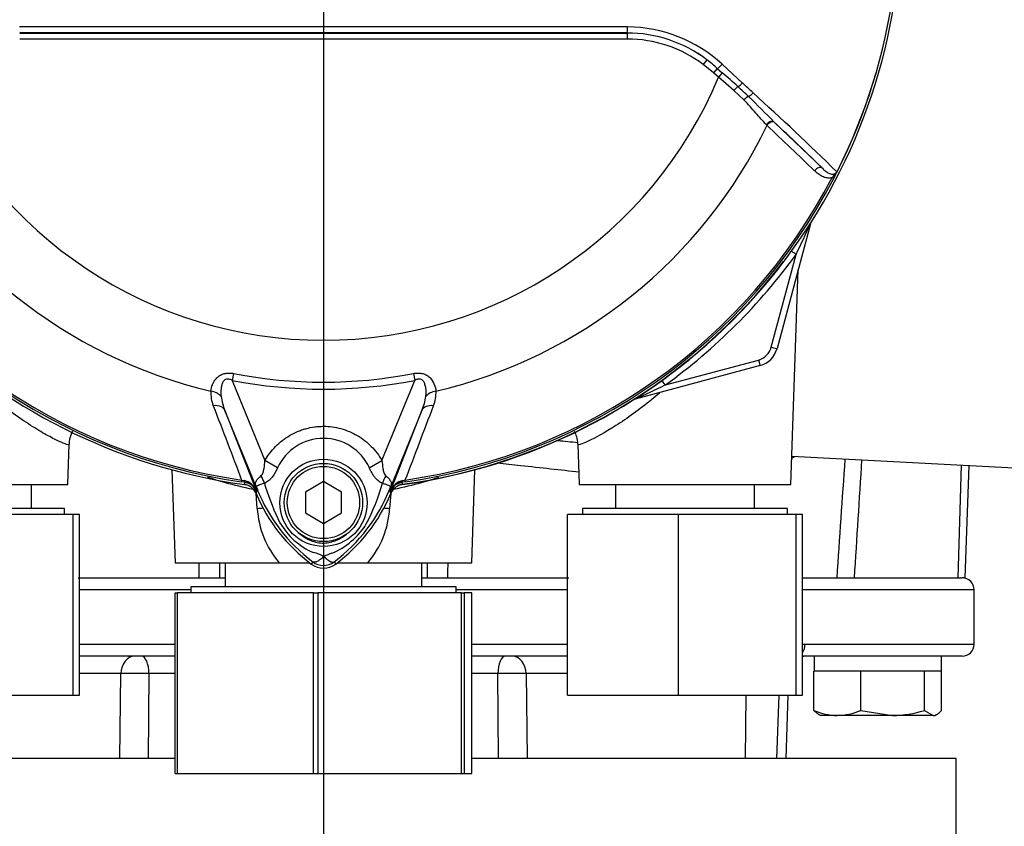
# Paper-space layout 'Sheet1' of a CAD drawing. Units: millimetres. Extents: x 0 to 3564, y 0 to 2520.
# Drawn here: x 699 to 862, y 983 to 1117 of the extents above; entities that cross this region are included whole.
import ezdxf
from ezdxf.enums import TextEntityAlignment as Align
from ezdxf.lldxf.tags import DXFTag

# ---------------------------------------------------------------- set-up
doc = ezdxf.new("R2010")
doc.units = ezdxf.units.MM
doc.header["$LTSCALE"] = 6.00024
for name, color, linetype in [('center line', 7, 'Continuous'), ('Default', 7, 'Continuous'), ('tangent', 7, 'Continuous'), ('TSH-1', 7, 'Continuous'), ('visible', 7, 'Continuous')]:
    doc.layers.add(name, color=color, linetype=linetype)
doc.styles.add('SEACAD_Arial', font='arial.ttf')
tags = doc.linetypes.add('CENTER2', pattern=[28.575, 19.05, -3.175, 3.175, -3.175]).pattern_tags.tags
tags[10:11] = [DXFTag(74, 4), DXFTag(75, 0), DXFTag(340, '0'), DXFTag(46, 0.0), DXFTag(50, 0.0), DXFTag(44, 0.0), DXFTag(45, 0.0)]
tags[8:9] = [DXFTag(74, 4), DXFTag(75, 0), DXFTag(340, '0'), DXFTag(46, 0.0), DXFTag(50, 0.0), DXFTag(44, 0.0), DXFTag(45, 0.0)]
tags[6:7] = [DXFTag(74, 4), DXFTag(75, 0), DXFTag(340, '0'), DXFTag(46, 0.0), DXFTag(50, 0.0), DXFTag(44, 0.0), DXFTag(45, 0.0)]
tags[4:5] = [DXFTag(74, 4), DXFTag(75, 0), DXFTag(340, '0'), DXFTag(46, 0.0), DXFTag(50, 0.0), DXFTag(44, 0.0), DXFTag(45, 0.0)]
doc.dimstyles.new('ISO-InstDr', dxfattribs={"dimtxt": 19.200768, "dimasz": 26.881075, "dimexe": 9.600384, "dimexo": 9.600384, "dimgap": 4.800192, "dimtad": 1, "dimdec": 0, "dimzin": 0, "dimdsep": 46, "dimtxsty": 'SEACAD_Arial', "dimblk1": '_SE_FILLED', "dimblk2": '_SE_FILLED', "dimsah": 1, "dimcen": 9.600384, "dimadec": 0, "dimazin": 0, "dimtfac": 0.5, "dimtofl": 0, "dimtmove": 0, "dimatfit": 3, "dimfxl": 1, "dimtzin": 0, "dimarcsym": 0})

# ---------------------------------------------------------------- blocks, each defined once
blk = doc.blocks.new('SE2')
at = {"layer": 'tangent', "color": 7, "linetype": 'Continuous'}
for p, q in [((698.74, 1114.35), (799.57, 1114.35)), ((799.57, 1113.35), (698.74, 1113.35)), ((799.57, 1114.35), (799.57, 1114.37)), ((799.57, 1114.35), (799.57, 1113.35)), ((812.79, 1109.9), (812.19, 1109.11)), ((813.87, 1107.74), (812.19, 1109.11)), ((814.51, 1108.48), (813.87, 1107.74)), ((814.51, 1108.48), (815.33, 1107.75)), ((815.33, 1109.16), (818.68, 1106.05)), ((814.73, 1107.02), (813.87, 1107.74)), ((815.33, 1107.75), (814.73, 1107.02)), ((817.28, 1104.82), (814.73, 1107.02)), ((818.93, 1103.24), (817.28, 1104.82)), ((822.77, 1099.03), (822.66, 1099.14)), ((823.97, 1099.57), (824.09, 1099.46)), ((824.09, 1099.46), (831.97, 1091.89)), ((833.84, 1090.21), (833.59, 1090.35)), ((823.47, 1062.19), (827.6, 1077.61)), ((805.9, 1055.93), (821.35, 1060.07)), ((734.23, 1057.83), (734.01, 1056.69)), ((764.08, 1057.83), (764.31, 1056.69)), ((734.01, 1056.69), (739.45, 1043.39)), ((758.87, 1043.39), (764.31, 1056.69)), ((738.27, 1038.34), (732.81, 1051.7)), ((732.81, 1051.7), (738.05, 1038.31)), ((765.51, 1051.7), (760.04, 1038.34)), ((760.26, 1038.31), (765.51, 1051.7)), ((741.54, 1042.18), (739.45, 1043.39)), ((756.77, 1042.18), (758.87, 1043.39)), ((854.97, 1042.63), (854.44, 1023.92)), ((735.58, 1040.15), (735.54, 1039.87)), ((736.07, 1039.79), (735.54, 1039.87)), ((735.58, 1040.15), (735.97, 1040.07)), ((736.07, 1039.77), (736.07, 1039.79)), ((762.77, 1039.87), (762.24, 1039.79)), ((762.24, 1039.79), (762.24, 1039.77)), ((762.34, 1040.07), (762.73, 1040.15)), ((762.77, 1039.87), (762.73, 1040.15)), ((738.17, 1035.44), (737.99, 1037.89)), ((738.27, 1038.34), (738.04, 1038.25)), ((738.05, 1038.31), (738.04, 1038.25)), ((760.04, 1038.34), (760.27, 1038.25)), ((760.32, 1037.89), (760.14, 1035.44)), ((760.27, 1038.25), (760.26, 1038.31)), ((747.39, 1026.56), (747.12, 1026.2)), ((750.92, 1026.56), (751.19, 1026.2)), ((727.16, 1021.92), (708.66, 1021.92)), ((789.66, 1021.92), (771.16, 1021.92)), ((857.16, 1021.92), (828.66, 1021.92)), ((708.66, 1012.92), (724.55, 1012.92)), ((773.77, 1012.92), (789.66, 1012.92)), ((828.66, 1012.92), (829.09, 1012.92)), ((829.09, 1012.92), (857.16, 1012.92)), ((715.53, 1008.03), (708.66, 1008.03)), ((715.37, 993.92), (715.53, 1008.03)), ((720.2, 1008.03), (720.08, 993.92)), ((724.55, 1008.03), (720.2, 1008.03)), ((778.11, 1008.03), (773.77, 1008.03)), ((778.23, 993.92), (778.11, 1008.03)), ((789.66, 1008.03), (782.78, 1008.03)), ((782.78, 1008.03), (782.94, 993.92)), ((819.25, 1004.42), (819.14, 993.92)), ((824.71, 1004.42), (824.36, 993.92))]:
    blk.add_line(p, q, dxfattribs=at)
blk.add_circle((749.16, 1036.37), 7.25, dxfattribs=at)
for centre, radius, start, end in [((749.16, 1134.42), 95.52, 333.25, 352.1242), ((749.16, 1134.42), 95.52, 333.2739, 352.1242), ((749.16, -45875.74), 46991.12, 89.938473, 90.061527), ((799.55, 1092.17), 23.18, 47.1168, 89.8426), ((799.56, 1092.51), 21.85, 52.7271, 89.9688), ((799.57, 1092.45), 21.9, 52.86, 90), ((799.57, 1092.45), 20.9, 52.86, 90), ((796.68, 1088.72), 26.62, 47.9409, 52.7318), ((749.16, 1134.42), 71.07, 202.6821, 337.3179), ((679.34, 950.65), 207.79, 48.1582, 49.12), ((765.14, 1046.88), 78.86, 46.2201, 47.9587), ((-586.49, -412.28), 2068.78, 47.14991, 47.21668), ((488.02, 737.44), 495.16, 45.6185, 47.8283), ((749.16, 1134.42), 81.68, 205.6754, 256.7833), ((749.16, 1134.42), 81.68, 283.2167, 334.3246), ((492.47, 746.24), 484.49, 45.5151, 46.8254), ((749.16, 1134.42), 95.53, 207.5648, 261.8046), ((749.16, 1134.42), 95.24, 207.5648, 261.8046), ((749.16, 1134.42), 95.24, 278.1954, 332.4352), ((749.16, 1134.42), 95.53, 278.1954, 332.4352), ((664.89, 1156.29), 180.74, 334.1916, 335.9667), ((749.16, 1134.46), 96.88, 305.8498, 324.0684), ((820.57, 1062.97), 3, 285, 345), ((749.16, 1134.42), 78.03, 258.9708, 281.0292), ((749.16, 1134.42), 79.19, 258.9708, 281.0292), ((732.67, 1207.56), 168.38, 293.8979, 295.7762), ((735.7, 1054.51), 5.23, 175.6142, 202.8047), ((741.26, 1055.27), 9.18, 187.6898, 202.8766), ((757.06, 1055.27), 9.17, 337.1209, 352.3126), ((762.49, 1054.53), 5.35, 337.5097, 4.0714), ((12399.82, 5497.81), 12487, 200.854538, 200.915082), ((-10901.57, 5497.84), 12487.07, 339.084921, 339.145464), ((749.16, 1038.7), 8.37, 24.5566, 155.4587), ((735.37, 1037.25), 2.88, 21.5525, 77.9312), ((771.57, 1035.42), 35.77, 173.0072, 173.6054), ((735.77, 1037.33), 2.48, 23.2217, 83.0689), ((776.6, 1050.8), 38.89, 196.6897, 197.7497), ((719.91, 1051.35), 40.79, 333.0412, 343.2635), ((762.95, 1037.25), 2.88, 102.0688, 158.4475), ((762.54, 1037.33), 2.48, 96.9311, 156.7783), ((726.74, 1035.42), 35.77, 6.3946, 6.9928), ((769.67, 1033.19), 32.03, 170.9139, 171.5438), ((819.77, 1071.35), 87.93, 201.7508, 202.0499), ((764.6, 1049.3), 28.52, 201.8218, 232.8745), ((764.28, 1048.66), 27.98, 200.8565, 201.654), ((776.48, 1050.45), 38.67, 197.3147, 206.7268), ((733.7, 1049.31), 28.53, 307.1339, 338.1584), ((678.55, 1071.35), 87.93, 337.9501, 338.2452), ((734.04, 1048.66), 27.98, 338.346, 339.1326), ((728.64, 1033.19), 32.03, 8.4562, 9.0861), ((753.5, 1036.37), 15.36, 183.4876, 220.3904), ((744.9, 1036.34), 15.27, 319.4956, 356.6265), ((752.23, 1039.01), 11.89, 210.0415, 246.4977), ((745.67, 1039.52), 12.52, 292.9411, 327.8346), ((745.49, 1019.98), 8.37, 63.5701, 76.1885), ((753.68, 1017.87), 10.59, 107.2033, 114.9162), ((12412.14, 1122.56), 11684.06, 180.471442, 180.483702), ((12617.07, 1148.19), 11885.82, 180.587015, 180.599067), ((749.16, 1028.92), 2.95, 233.1437, 306.857), ((-11165.5, 1148.65), 11932.57, 359.401098, 359.413103), ((-10958.39, 1122.9), 11728.62, 359.516461, 359.528674), ((717.86, 903.2), 104.85, 88.724, 91.276), ((780.45, 904.66), 103.39, 88.706, 91.294)]:
    blk.add_arc(centre, radius, start, end, dxfattribs=at)
for centre, major_axis, ratio, start_param, end_param in [((799.57, 1115.37), (-0.001, -1), 0.046448, 0.017472, 1.553287), ((815.15, 1109.22), (0.683, 0.731), 0.176577, 3.350914, 4.784164), ((817.48, 1104.74), (0.656, 0.755), 0.204323, 0.558335, 1.635232), ((818.43, 1106.16), (0.684, 0.73), 0.260141, 3.708576, 4.811643), ((819.26, 1103.09), (0.7, 0.715), 0.33758, 0.593953, 1.695121), ((820.15, 1104.54), (0.685, 0.729), 0.309752, 3.728799, 4.826922), ((823.29, 1098.83), (0.692, 0.722), 0.6794, 0.023787, 1.790042), ((823.4, 1098.73), (0.692, 0.721), 0.688845, 0.024078, 1.792873), ((831.29, 1091.16), (0.693, 0.721), 0.6929, 0.024207, 1.76766), ((830.9, 1082.42), (-0.844, 0.537), 0.781249, 0.285635, 0.373207), ((829.02, 1082.94), (-0.966, 0.259), 0.033712, 2.911855, 3.141593), ((827.6, 1077.57), (-0.81, 0.587), 0.028265, 4.73287, 5.996657), ((823.47, 1062.23), (-0.966, 0.259), 0.033712, 1.579829, 3.141593), ((821.35, 1060.11), (-0.259, 0.966), 0.009038, 1.604513, 3.141593), ((805.9, 1055.89), (-0.586, 0.811), 0.020447, 4.740681, 5.996656), ((730.08, 1053.19), (2.49, -0.27), 0.704383, 0.653775, 1.48333), ((768.23, 1053.19), (-2.49, -0.27), 0.704383, 4.799855, 5.629411), ((730.49, 1050.76), (2.33, 0.91), 0.638312, 0.022674, 1.164487), ((767.82, 1050.76), (-2.33, 0.91), 0.638312, 5.118698, 6.260511), ((801.14, 1052.67), (-0.537, 0.844), 0.808701, 5.910144, 5.997615), ((800.64, 1054.56), (-0.259, 0.966), 0.009038, 2.92553, 3.141593), ((736.21, 1040.78), (-0.129, -0.992), 0.214461, 5.539715, 6.246579), ((735.73, 1037.3), (2.48, -0.3), 0.999361, 0.509985, 1.555052), ((736.5, 1039.92), (2.33, -4.42), 0.50249, 1.246839, 1.52175), ((761.86, 1039.89), (-2.35, -4.42), 0.509867, 4.763672, 5.039948), ((762.59, 1037.3), (-2.48, -0.3), 0.999361, 4.728133, 5.7732), ((762.1, 1040.78), (0.129, -0.992), 0.214461, 0.036606, 0.743471), ((733.47, 1036.87), (4.67, 1.79), 0.441519, 0.019452, 0.050961), ((764.84, 1036.87), (-4.67, 1.79), 0.441525, 6.232653, 6.263733), ((735.53, 1035.23), (-5.98, -0.52), 0.004018, -4.254586, -4.063806), ((762.79, 1035.23), (5.98, -0.52), 0.004018, 4.063806, 4.254586), ((827.61, 1012.92), (0, -2), 0.740092, 0.78908, 1.570796), ((717.8, 1007.92), (0, 3), 0.757344, 0, 1.53589), ((718.97, 1007.92), (0, 3), 0.410797, 4.747296, 6.283185), ((779.35, 1007.92), (0, 3), 0.410797, 0, 1.53589), ((780.51, 1007.92), (0, 3), 0.757344, 4.747296, 6.283185)]:
    blk.add_ellipse(centre, major_axis=major_axis, ratio=ratio, start_param=start_param, end_param=end_param, dxfattribs=at)
for points, knots in [([(822.66, 1099.14), (822.38, 1099.42), (822.1, 1099.73), (821.52, 1100.38), (821.22, 1100.72), (820.61, 1101.42), (820.29, 1101.78), (819.63, 1102.51), (819.29, 1102.87), (818.93, 1103.24)], [0, 0, 0, 0, 0.25, 0.25, 0.5, 0.5, 0.75, 0.75, 1, 1, 1, 1]), ([(833.59, 1090.35), (833.44, 1090.31), (833.29, 1090.28), (833.01, 1090.27), (832.87, 1090.28), (832.46, 1090.34), (832.2, 1090.43), (831.72, 1090.66), (831.49, 1090.81), (831.06, 1091.13), (830.86, 1091.3), (830.66, 1091.49)], [0, 0, 0, 0, 0.125, 0.125, 0.25, 0.25, 0.5, 0.5, 0.75, 0.75, 1, 1, 1, 1]), ([(833.59, 1090.35), (833.66, 1090.43), (833.73, 1090.51), (833.88, 1090.69), (833.95, 1090.77), (834.09, 1090.94), (834.17, 1091.03), (834.27, 1091.16), (834.3, 1091.21), (834.36, 1091.3), (834.39, 1091.35), (834.41, 1091.41)], [0, 0, 0, 0, 0.25, 0.25, 0.5, 0.5, 0.75, 0.75, 0.875, 0.875, 1, 1, 1, 1]), ([(730.48, 1054.91), (730.52, 1055.28), (730.6, 1055.65), (730.83, 1056.21), (730.93, 1056.39), (731.16, 1056.76), (731.3, 1056.93), (731.62, 1057.26), (731.8, 1057.41), (732.21, 1057.66), (732.45, 1057.75), (732.81, 1057.85), (732.94, 1057.87), (733.19, 1057.9), (733.32, 1057.91), (733.71, 1057.91), (733.97, 1057.88), (734.23, 1057.83)], [0, 0, 0, 0, 0.25, 0.25, 0.375, 0.375, 0.5, 0.5, 0.625, 0.625, 0.75, 0.75, 0.8125, 0.8125, 0.875, 0.875, 1, 1, 1, 1]), ([(764.08, 1057.83), (764.34, 1057.88), (764.6, 1057.91), (764.99, 1057.91), (765.12, 1057.9), (765.38, 1057.87), (765.5, 1057.85), (765.87, 1057.76), (766.1, 1057.66), (766.51, 1057.41), (766.7, 1057.26), (767.17, 1056.77), (767.4, 1056.4), (767.71, 1055.66), (767.8, 1055.28), (767.83, 1054.91)], [0, 0, 0, 0, 0.125, 0.125, 0.1875, 0.1875, 0.25, 0.25, 0.375, 0.375, 0.5, 0.5, 0.75, 0.75, 1, 1, 1, 1]), ([(734.01, 1056.69), (733.84, 1056.78), (733.66, 1056.86), (733.38, 1056.91), (733.29, 1056.92), (733.1, 1056.9), (733.01, 1056.88), (732.76, 1056.76), (732.63, 1056.63), (732.44, 1056.34), (732.37, 1056.18), (732.26, 1055.86), (732.22, 1055.69), (732.17, 1055.36), (732.15, 1055.19), (732.12, 1054.7), (732.13, 1054.37), (732.17, 1054.04)], [0, 0, 0, 0, 0.125, 0.125, 0.1875, 0.1875, 0.25, 0.25, 0.375, 0.375, 0.5, 0.5, 0.625, 0.625, 0.75, 0.75, 1, 1, 1, 1]), ([(766.15, 1054.04), (766.21, 1054.69), (766.21, 1055.38), (765.95, 1056.18), (765.88, 1056.34), (765.69, 1056.63), (765.56, 1056.76), (765.23, 1056.91), (765.03, 1056.93), (764.66, 1056.86), (764.48, 1056.78), (764.31, 1056.69)], [0, 0, 0, 0, 0.5, 0.5, 0.625, 0.625, 0.75, 0.75, 0.875, 0.875, 1, 1, 1, 1]), ([(706.95, 1046.01), (706.94, 1045.95), (706.8, 1045.96), (706.22, 1046.15), (705.78, 1046.33), (704.63, 1046.87), (703.94, 1047.23), (702.37, 1048.1), (701.48, 1048.63), (699.62, 1049.82), (698.65, 1050.48), (696.65, 1051.93), (695.62, 1052.73), (694.15, 1053.93), (693.69, 1054.31), (693.24, 1054.7)], [0.1887444, 0.1887444, 0.1887444, 0.1887444, 0.21875, 0.21875, 0.25, 0.25, 0.28125, 0.28125, 0.3125, 0.3125, 0.34375, 0.34375, 0.375, 0.375, 0.38906, 0.38906, 0.38906, 0.38906]), ([(804.98, 1054.63), (804.54, 1054.25), (804.1, 1053.87), (801.62, 1051.85), (799.56, 1050.37), (795.85, 1048.01), (794.2, 1047.12), (792.5, 1046.32), (792.07, 1046.14), (791.51, 1045.96), (791.37, 1045.95), (791.37, 1046.01)], [0.6113083, 0.6113083, 0.6113083, 0.6113083, 0.625, 0.625, 0.6875, 0.6875, 0.75, 0.75, 0.78125, 0.78125, 0.8107199, 0.8107199, 0.8107199, 0.8107199]), ([(739.45, 1043.39), (739.94, 1044.25), (740.53, 1045.02), (741.56, 1046.07), (741.93, 1046.4), (742.71, 1047.01), (743.11, 1047.28), (743.96, 1047.78), (744.39, 1048), (745.08, 1048.29), (745.31, 1048.38), (745.77, 1048.54), (746.01, 1048.61), (746.72, 1048.8), (747.19, 1048.9), (747.92, 1049), (748.17, 1049.02), (748.66, 1049.06), (748.91, 1049.07), (750.14, 1049.07), (751.11, 1048.94), (752.53, 1048.55), (753, 1048.39), (753.91, 1048.01), (754.34, 1047.79), (755.19, 1047.29), (755.6, 1047.02), (756.38, 1046.41), (756.74, 1046.08), (757.43, 1045.39), (757.75, 1045.02), (758.35, 1044.24), (758.62, 1043.82), (758.87, 1043.39)], [0, 0, 0, 0, 0.125, 0.125, 0.1875, 0.1875, 0.25, 0.25, 0.3125, 0.3125, 0.34375, 0.34375, 0.375, 0.375, 0.4375, 0.4375, 0.46875, 0.46875, 0.5, 0.5, 0.625, 0.625, 0.6875, 0.6875, 0.75, 0.75, 0.8125, 0.8125, 0.875, 0.875, 0.9375, 0.9375, 1, 1, 1, 1]), ([(738.84, 1040.88), (738.92, 1040.94), (738.97, 1041.03), (739.07, 1041.22), (739.11, 1041.32), (739.21, 1041.63), (739.26, 1041.85), (739.37, 1042.5), (739.42, 1042.94), (739.45, 1043.39)], [0, 0, 0, 0, 0.125, 0.125, 0.25, 0.25, 0.5, 0.5, 1, 1, 1, 1]), ([(758.87, 1043.39), (758.9, 1042.94), (758.95, 1042.49), (759.07, 1041.83), (759.11, 1041.61), (759.22, 1041.3), (759.25, 1041.2), (759.35, 1041.01), (759.41, 1040.92), (759.49, 1040.86)], [0, 0, 0, 0, 0.5, 0.5, 0.75, 0.75, 0.875, 0.875, 1, 1, 1, 1]), ([(791.65, 1041.46), (788.47, 1041.78), (785.22, 1042.15), (780.6, 1042.67), (779.3, 1042.82), (777.99, 1042.97)], [0.7667833, 0.7667833, 0.7667833, 0.7667833, 0.875, 0.875, 0.9166415, 0.9166415, 0.9166415, 0.9166415]), ([(741.54, 1042.18), (741.29, 1041.63), (741, 1041.1), (740.55, 1040.52), (740.45, 1040.41), (740.25, 1040.2), (740.15, 1040.1), (739.94, 1039.93), (739.82, 1039.85), (739.59, 1039.72), (739.47, 1039.67), (739.35, 1039.63)], [0, 0, 0, 0, 0.5, 0.5, 0.625, 0.625, 0.75, 0.75, 0.875, 0.875, 1, 1, 1, 1]), ([(758.97, 1039.6), (758.85, 1039.64), (758.73, 1039.69), (758.5, 1039.83), (758.38, 1039.91), (758.17, 1040.09), (758.07, 1040.18), (757.87, 1040.39), (757.77, 1040.51), (757.49, 1040.86), (757.33, 1041.12), (757.03, 1041.64), (756.9, 1041.91), (756.77, 1042.18)], [0, 0, 0, 0, 0.125, 0.125, 0.25, 0.25, 0.375, 0.375, 0.5, 0.5, 0.75, 0.75, 1, 1, 1, 1]), ([(737.5, 1038.59), (735.85, 1038.92), (734.33, 1039.29), (731.84, 1039.99), (730.83, 1040.31), (729.91, 1040.63)], [0.0102024, 0.0102024, 0.0102024, 0.0102024, 0.125, 0.125, 0.2137015, 0.2137015, 0.2137015, 0.2137015]), ([(738.1, 1038.76), (738.07, 1038.83), (738.04, 1038.9), (737.99, 1039.03), (737.97, 1039.09), (737.92, 1039.26), (737.9, 1039.36), (737.88, 1039.53), (737.89, 1039.61), (737.92, 1039.77), (737.95, 1039.85), (738.02, 1040.01), (738.06, 1040.09), (738.17, 1040.25), (738.23, 1040.32), (738.45, 1040.56), (738.63, 1040.72), (738.84, 1040.88)], [0, 0, 0, 0, 0.0625, 0.0625, 0.125, 0.125, 0.25, 0.25, 0.375, 0.375, 0.5, 0.5, 0.625, 0.625, 0.75, 0.75, 1, 1, 1, 1]), ([(739.35, 1039.63), (738.92, 1039.47), (738.57, 1039.35), (738.21, 1039.2), (738.12, 1039.16), (738.05, 1039.08), (738.03, 1039.05), (738.04, 1038.94), (738.08, 1038.83), (738.13, 1038.7)], [0, 0, 0, 0, 0.5, 0.5, 0.75, 0.75, 0.875, 0.875, 1, 1, 1, 1]), ([(760.18, 1038.7), (760.21, 1038.76), (760.23, 1038.82), (760.27, 1038.92), (760.27, 1038.96), (760.28, 1039.02), (760.27, 1039.03), (760.26, 1039.07), (760.25, 1039.08), (760.19, 1039.15), (760.1, 1039.18), (759.86, 1039.28), (759.72, 1039.33), (759.38, 1039.45), (759.19, 1039.52), (758.97, 1039.6)], [0, 0, 0, 0, 0.0625, 0.0625, 0.125, 0.125, 0.1875, 0.1875, 0.25, 0.25, 0.5, 0.5, 0.75, 0.75, 1, 1, 1, 1]), ([(759.49, 1040.86), (759.7, 1040.7), (759.87, 1040.54), (760.08, 1040.31), (760.14, 1040.23), (760.25, 1040.07), (760.3, 1039.99), (760.36, 1039.83), (760.39, 1039.76), (760.42, 1039.6), (760.42, 1039.52), (760.41, 1039.34), (760.39, 1039.25), (760.34, 1039.08), (760.32, 1039.02), (760.27, 1038.89), (760.24, 1038.83), (760.21, 1038.76)], [0, 0, 0, 0, 0.25, 0.25, 0.375, 0.375, 0.5, 0.5, 0.625, 0.625, 0.75, 0.75, 0.875, 0.875, 0.9375, 0.9375, 1, 1, 1, 1]), ([(768.26, 1040.58), (767.38, 1040.28), (766.41, 1039.97), (763.97, 1039.29), (762.45, 1038.91), (760.8, 1038.59)], [0.7903969, 0.7903969, 0.7903969, 0.7903969, 0.875, 0.875, 0.9901274, 0.9901274, 0.9901274, 0.9901274]), ([(744.97, 1031.45), (745.24, 1031.2), (745.53, 1030.97), (746.15, 1030.56), (746.46, 1030.38), (747.13, 1030.07), (747.48, 1029.94), (748.2, 1029.76), (748.56, 1029.71), (749.12, 1029.69), (749.3, 1029.69), (749.67, 1029.72), (749.85, 1029.74), (750.39, 1029.84), (750.74, 1029.94), (751.26, 1030.14), (751.43, 1030.21), (751.76, 1030.37), (751.93, 1030.46), (752.4, 1030.73), (752.7, 1030.94), (752.99, 1031.17)], [0, 0, 0, 0, 0.125, 0.125, 0.25, 0.25, 0.375, 0.375, 0.5, 0.5, 0.5625, 0.5625, 0.625, 0.625, 0.75, 0.75, 0.8125, 0.8125, 0.875, 0.875, 1, 1, 1, 1]), ([(749.22, 1027.48), (749.13, 1027.38), (749.03, 1027.29), (748.85, 1027.12), (748.75, 1027.05), (748.57, 1026.91), (748.48, 1026.84), (748.31, 1026.73), (748.22, 1026.68), (748.06, 1026.6), (747.98, 1026.57), (747.84, 1026.52), (747.77, 1026.51), (747.64, 1026.49), (747.58, 1026.5), (747.5, 1026.51), (747.48, 1026.52), (747.43, 1026.54), (747.41, 1026.55), (747.39, 1026.56)], [0, 0, 0, 0, 0.125, 0.125, 0.25, 0.25, 0.375, 0.375, 0.5, 0.5, 0.625, 0.625, 0.75, 0.75, 0.875, 0.875, 0.9375, 0.9375, 1, 1, 1, 1]), ([(749.22, 1027.48), (749.24, 1027.46), (749.28, 1027.42), (749.34, 1027.36), (749.4, 1027.3), (749.47, 1027.24), (749.53, 1027.18), (749.6, 1027.12), (749.67, 1027.06), (749.74, 1027), (749.81, 1026.95), (749.88, 1026.89), (749.95, 1026.84), (750.02, 1026.79), (750.1, 1026.74), (750.17, 1026.7), (750.24, 1026.66), (750.31, 1026.62), (750.39, 1026.59), (750.46, 1026.56), (750.52, 1026.54), (750.59, 1026.52), (750.65, 1026.51), (750.72, 1026.51), (750.77, 1026.51), (750.83, 1026.52), (750.88, 1026.54), (750.91, 1026.56), (750.92, 1026.56)], [0, 0, 0, 0, 0.027104, 0.055109, 0.084017, 0.113828, 0.144542, 0.176161, 0.208686, 0.242117, 0.276455, 0.311701, 0.347857, 0.384922, 0.422899, 0.461787, 0.501589, 0.542305, 0.583936, 0.626484, 0.669949, 0.714333, 0.759637, 0.805862, 0.853009, 0.901081, 0.950077, 1, 1, 1, 1])]:
    blk.add_open_spline(points, degree=3, knots=knots, dxfattribs=at)
for points in [[(830.66, 1091.49), (828.04, 1094), (825.41, 1096.51), (822.77, 1099.03)], [(827.33, 1043.98), (827.22, 1043.92), (827.11, 1043.86), (827, 1043.8)], [(834.39, 1023.92), (834.84, 1030.49), (835.3, 1037.07), (835.75, 1043.64)], [(838.48, 1043.5), (838.07, 1036.97), (837.65, 1030.45), (837.24, 1023.92)]]:
    blk.add_open_spline(points, degree=3, dxfattribs=at)
at = {"layer": 'visible', "color": 7, "linetype": 'Continuous'}
for p, q in [((829.99, 1082.68), (824.44, 1061.97)), ((826.72, 1039.42), (827.96, 1075.12)), ((821.61, 1059.14), (800.89, 1053.59)), ((706.72, 1039.42), (706.95, 1046.12)), ((791.36, 1046.12), (791.6, 1039.42)), ((826.88, 1044.1), (880.66, 1041.29)), ((724.01, 1041.85), (724.55, 1026.42)), ((773.76, 1026.42), (774.3, 1041.85)), ((855.68, 1023.92), (856.33, 1042.56)), ((671.6, 1039.42), (706.72, 1039.42)), ((700.69, 1035.42), (700.69, 1039.42)), ((749.16, 1039.89), (746.16, 1038.15)), ((752.16, 1038.15), (749.16, 1039.89)), ((791.6, 1039.42), (826.72, 1039.42)), ((797.63, 1039.42), (797.63, 1035.42)), ((820.69, 1035.42), (820.69, 1039.42)), ((746.16, 1038.15), (746.16, 1034.69)), ((752.16, 1034.69), (752.16, 1038.15)), ((706.16, 1035.42), (672.16, 1035.42)), ((707.61, 1034.42), (688.11, 1034.42)), ((706.16, 1034.42), (706.16, 1035.42)), ((708.66, 1034.42), (707.61, 1034.42)), ((707.61, 1004.42), (707.61, 1034.42)), ((708.66, 1004.42), (708.66, 1034.42)), ((746.16, 1034.69), (749.16, 1032.96)), ((749.16, 1032.96), (752.16, 1034.69)), ((808.11, 1034.42), (789.66, 1034.42)), ((789.66, 1004.42), (789.66, 1034.42)), ((826.16, 1035.42), (792.16, 1035.42)), ((792.16, 1035.42), (792.16, 1034.42)), ((827.61, 1034.42), (808.11, 1034.42)), ((808.11, 1004.42), (808.11, 1034.42)), ((826.16, 1034.42), (826.16, 1035.42)), ((828.66, 1034.42), (827.61, 1034.42)), ((827.61, 1004.42), (827.61, 1034.42)), ((828.66, 1004.42), (828.66, 1034.42)), ((724.55, 1026.42), (741.8, 1026.42)), ((732.84, 1026.42), (732.84, 1022.42)), ((741.8, 1026.42), (746.89, 1026.42)), ((751.43, 1026.42), (756.51, 1026.42)), ((756.51, 1026.42), (773.76, 1026.42)), ((765.47, 1022.42), (765.47, 1026.42)), ((708.46, 1023.92), (732.84, 1023.92)), ((765.47, 1023.92), (789.87, 1023.92)), ((828.66, 1023.92), (855.13, 1023.92)), ((855.68, 1023.92), (855.13, 1023.92)), ((724.55, 1021.42), (724.89, 1021.42)), ((724.55, 991.42), (724.55, 1021.42)), ((747.48, 1021.42), (724.89, 1021.42)), ((724.89, 1021.42), (724.89, 991.42)), ((771.16, 1022.42), (727.16, 1022.42)), ((727.16, 1022.42), (727.16, 1021.42)), ((747.48, 1021.42), (748.22, 1021.42)), ((747.48, 991.42), (747.48, 1021.42)), ((772.09, 1021.42), (748.22, 1021.42)), ((748.22, 1021.42), (748.22, 991.42)), ((771.16, 1021.42), (771.16, 1022.42)), ((772.09, 1021.42), (772.49, 1021.42)), ((772.09, 991.42), (772.09, 1021.42)), ((773.77, 1021.42), (772.49, 1021.42)), ((772.49, 1021.42), (772.49, 991.42)), ((773.77, 991.42), (773.77, 1021.42)), ((857.16, 1012.92), (857.16, 1021.92)), ((724.55, 1010.92), (708.66, 1010.92)), ((789.66, 1010.92), (773.77, 1010.92)), ((855.16, 1010.92), (828.66, 1010.92)), ((830.61, 1010.92), (830.61, 1008.42)), ((851.71, 1008.42), (851.71, 1010.92)), ((830.56, 1001.92), (830.56, 1008.42)), ((831.19, 1008.42), (830.56, 1008.42)), ((837.68, 1008.42), (831.19, 1008.42)), ((838.32, 1008.42), (837.68, 1008.42)), ((838.32, 1001.92), (838.32, 1008.42)), ((839.18, 1008.42), (838.32, 1008.42)), ((848.05, 1008.42), (839.18, 1008.42)), ((848.91, 1008.42), (848.05, 1008.42)), ((848.91, 1001.92), (848.91, 1008.42)), ((849.15, 1008.42), (848.91, 1008.42)), ((851.71, 1008.42), (849.15, 1008.42)), ((851.75, 1008.42), (851.71, 1008.42)), ((851.75, 1001.92), (851.75, 1008.42)), ((688.11, 1004.42), (707.61, 1004.42)), ((707.61, 1004.42), (708.66, 1004.42)), ((789.66, 1004.42), (808.11, 1004.42)), ((808.11, 1004.42), (827.61, 1004.42)), ((825.94, 993.92), (826.3, 1004.42)), ((827.61, 1004.42), (828.66, 1004.42)), ((838.32, 1001.92), (843.62, 1001.07)), ((848.91, 1001.92), (850.33, 1001.07)), ((831.25, 1001.31), (831.66, 1001.07)), ((834.44, 1001.07), (831.66, 1001.07)), ((843.62, 1001.07), (834.44, 1001.07)), ((850.33, 1001.07), (843.62, 1001.07)), ((850.33, 1001.07), (850.66, 1001.07)), ((850.66, 1001.07), (851.06, 1001.31)), ((724.55, 993.92), (644.16, 993.92)), ((854.16, 993.92), (773.77, 993.92)), ((854.16, 973.92), (854.16, 993.92)), ((724.55, 991.42), (724.89, 991.42)), ((724.89, 991.42), (747.48, 991.42)), ((747.48, 991.42), (748.22, 991.42)), ((748.22, 991.42), (772.09, 991.42)), ((772.09, 991.42), (772.49, 991.42)), ((772.49, 991.42), (773.77, 991.42))]:
    blk.add_line(p, q, dxfattribs=at)
for radius in [6.5, 6]:
    blk.add_circle((749.16, 1036.42), radius, dxfattribs=at)
for centre, radius, start, end in [((749.16, 1134.42), 95.92, 187.8678, 262.1322), ((749.16, 1134.42), 95.92, 277.8678, 352.1322), ((749.16, -88078.43), 89192.81, 89.9676144, 90.0323856), ((218.17, 495.2), 855.73, 44.93201, 45.33537), ((816.97, 1099.42), 19.22, 331.3816, 335.4318), ((831.76, 1093.08), 3.13, 325.9353, 327.7434), ((833.97, 1091.65), 0.531, 335.2423, 339.5584), ((749.16, 1134.42), 95.88, 277.8703, 322.7661), ((820.57, 1063), 4, 285, 345), ((762.63, 1036.97), 2.5, 97.8703, 117.4084), ((735.69, 1036.97), 2.5, 22.7744, 41.9137), ((764.16, 1048.92), 28.4, 202.8437, 233.1301), ((734.16, 1048.92), 28.4, 306.8699, 337.1563), ((749.16, 1028.92), 3.4, 233.1301, 306.8699), ((855.16, 1021.92), 2, 0, 90), ((855.16, 1012.92), 2, 270, 0), ((829.43, 1007.92), 3, 90, 104.8801), ((834.6, 1011.08), 10.01, 246.2222, 269.0964), ((834.25, 1011.24), 10.17, 271.0869, 293.5945), ((843.44, 1019.13), 18.06, 270.5552, 287.643)]:
    blk.add_arc(centre, radius, start, end, dxfattribs=at)
for points, knots in [([(831.97, 1091.89), (832.14, 1091.73), (832.3, 1091.58), (832.65, 1091.3), (832.83, 1091.18), (833.11, 1091.03), (833.21, 1090.99), (833.41, 1090.93), (833.52, 1090.91), (833.68, 1090.91), (833.74, 1090.91), (833.86, 1090.93), (833.92, 1090.95), (834.05, 1091), (834.11, 1091.04), (834.25, 1091.15), (834.31, 1091.23), (834.35, 1091.32)], [0, 0, 0, 0, 0.25, 0.25, 0.5, 0.5, 0.625, 0.625, 0.75, 0.75, 0.8125, 0.8125, 0.875, 0.875, 0.9375, 0.9375, 1, 1, 1, 1]), ([(834.41, 1091.41), (834.43, 1091.44), (834.44, 1091.46), (834.46, 1091.48), (834.47, 1091.48), (834.47, 1091.48), (834.47, 1091.48), (834.47, 1091.47)], [0, 0, 0, 0, 0.5, 0.5, 0.75, 0.75, 1, 1, 1, 1]), ([(707.01, 1046.1), (707.02, 1046.44), (707.04, 1047.15), (707.34, 1047.87), (707.58, 1048.27)], [0, 0, 0, 0, 0.0552339, 0.1377877, 0.1377877, 0.1377877, 0.1377877]), ([(790.76, 1048.24), (790.92, 1047.95), (791.22, 1047.26), (791.29, 1046.56), (791.32, 1046.09)], [0.9182109, 0.9182109, 0.9182109, 0.9182109, 0.95331022, 1, 1, 1, 1]), ([(737.99, 1037.9), (737.9, 1038.1), (737.79, 1038.28), (737.53, 1038.62), (737.38, 1038.78), (737.04, 1039.04), (736.85, 1039.15), (736.45, 1039.32), (736.24, 1039.37), (736.03, 1039.4)], [0, 0, 0, 0, 0.25, 0.25, 0.5, 0.5, 0.75, 0.75, 1, 1, 1, 1]), ([(762.29, 1039.4), (762.07, 1039.37), (761.86, 1039.32), (761.47, 1039.15), (761.28, 1039.04), (760.94, 1038.78), (760.78, 1038.62), (760.52, 1038.28), (760.41, 1038.1), (760.33, 1037.9)], [0, 0, 0, 0, 0.25, 0.25, 0.5, 0.5, 0.75, 0.75, 1, 1, 1, 1]), ([(831.32, 1001.27), (831.3, 1001.28), (831.28, 1001.29), (831.03, 1001.45), (830.79, 1001.66), (830.56, 1001.92)], [0.4624536, 0.4624536, 0.4624536, 0.4624536, 0.5, 0.5, 1, 1, 1, 1]), ([(850.33, 1001.07), (850.45, 1001.07), (850.57, 1001.09), (850.81, 1001.17), (850.93, 1001.23), (851.29, 1001.45), (851.52, 1001.66), (851.75, 1001.92)], [0, 0, 0, 0, 0.25, 0.25, 0.5, 0.5, 1, 1, 1, 1])]:
    blk.add_open_spline(points, degree=3, knots=knots, dxfattribs=at)
blk.add_open_spline([(788.01, 1046.72), (789.15, 1046.6), (790.27, 1046.49), (791.39, 1046.38)], degree=3, dxfattribs=at)
blk = doc.blocks.new('SEANNOT_GROUP97')
at = {"layer": 'center line', "color": 7, "linetype": 'CENTER2'}
blk.add_line((749.16, 1340.55), (749.16, 512.13), dxfattribs=at)
blk = doc.blocks.new('DMBLK5613')
at = {"layer": 'Default', "linetype": 'Continuous'}
for points in [[(286.9, 967.04), (295.86, 967.04), (291.38, 993.92)], [(286.9, 750.61), (291.38, 723.73), (295.86, 750.61)]]:
    blk.add_hatch(color=7, dxfattribs=at).paths.add_polyline_path(points)
at = {"layer": 'Default', "color": 7, "linetype": 'Continuous'}
for p, q in [((634.56, 993.92), (281.78, 993.92)), ((291.38, 723.73), (291.38, 993.92)), ((910.7, 723.73), (281.78, 723.73))]:
    blk.add_line(p, q, dxfattribs=at)
at = {"layer": 'Default', "color": 7, "linetype": 'Continuous', "style": 'SEACAD_Arial'}
for s, height, p in [(')', 19.2, (267.38, 907.04)), ('10.64"', 19.201, (267.38, 820.22)), ('270', 19.201, (244.33, 820.22)), ('(', 19.2, (267.38, 801.85))]:
    blk.add_text(s, height=height, rotation=90, dxfattribs=at).set_placement(p, align=Align.TOP_LEFT)
blk = doc.blocks.new('_SE_FILLED')
at = {"color": 0}
blk.add_line((0, 0), (-1, 0), dxfattribs=at)
blk.add_solid([(0, 0), (-1, -0.1665), (-1, 0.1665), (0, 0)], dxfattribs=at)

psp = doc.layouts.new('Sheet1')

# ---------------------------------------------------------------- block references
at = {"layer": 'center line'}
psp.add_blockref('SEANNOT_GROUP97', (0, 0), dxfattribs=at)
at = {"layer": 'TSH-1'}
psp.add_blockref('SE2', (0, 0), dxfattribs=at)

# ---------------------------------------------------------------- dimensions: what is measured, and where the dimension line sits
at = {"layer": 'Default', "color": 7, "linetype": 'Continuous'}
dim = psp.add_linear_dim(base=(291.38, 993.92), p1=(958.71, 723.73), p2=(644.16, 993.92), angle=90, text='\\A1;<>', dimstyle='ISO-InstDr', override={"dimpost": '\\X'}, dxfattribs=at)
dim.commit()
dim.dimension.update_dxf_attribs({"geometry": 'DMBLK5613', "text_midpoint": (291.38, 858.83), "dimtype": 160})

doc.saveas('drawing.dxf')
